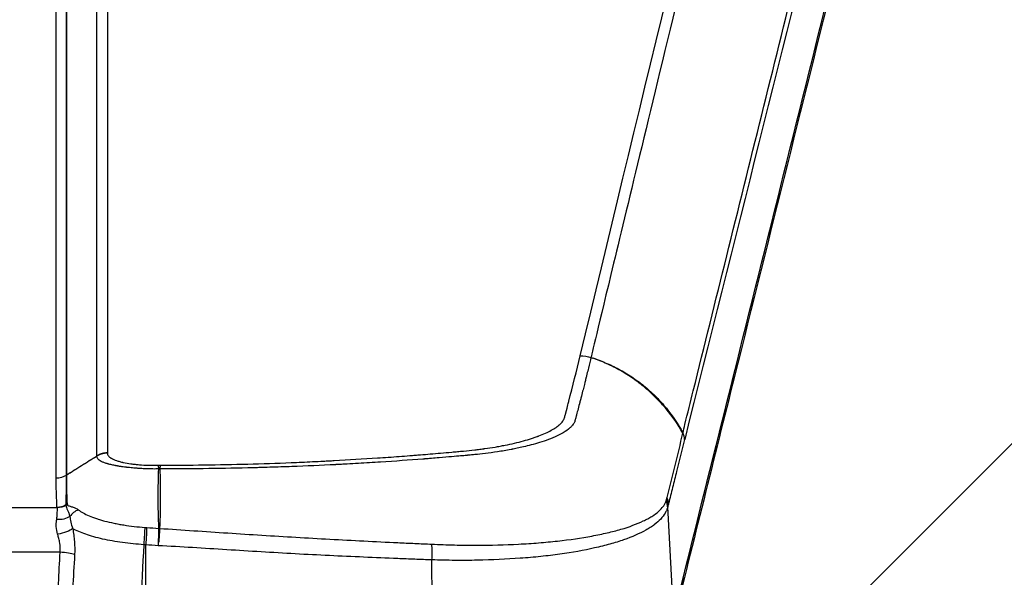
# Model space of a CAD drawing. Units: millimetres. Extents: x -8500 to 8529, y -16000 to 16000.
# Drawn here: x -3392 to -3211, y -8203 to -8100 of the extents above; entities that cross this region are included whole.
import ezdxf

# ---------------------------------------------------------------- set-up
doc = ezdxf.new("R2010")
doc.units = ezdxf.units.MM
doc.header["$LTSCALE"] = 20
doc.linetypes.add('HIDDEN', pattern=[9.525, 6.35, -3.175])
for name, color, linetype in [('2d', 230, 'Continuous'), ('EN16630-TrainingSpace', 20, 'HIDDEN'), ('EN16630-TrainingSpace_Hatch', 20, 'Continuous')]:
    doc.layers.add(name, color=color, linetype=linetype)
pattern_1 = [(225, (-2651.6, -7620.25), (224.506, -224.506), [])]

msp = doc.modelspace()

# ---------------------------------------------------------------- hatches: boundary and pattern name
at = {"layer": 'EN16630-TrainingSpace_Hatch'}
h = msp.add_hatch(dxfattribs=at)
h.set_pattern_fill('ANSI31', color=256, scale=100, angle=180)
h.set_pattern_definition(pattern_1)
h.paths.add_polyline_path([(-2400.61, -8000.25, 1), (-4400.61, -8000.25, 1)])
h = msp.add_hatch(dxfattribs=at)
h.set_pattern_fill('ANSI31', color=256, scale=100, angle=180)
h.set_pattern_definition(pattern_1)
h.paths.add_polyline_path([(-2400.61, -8000.25, 1), (-4400.61, -8000.25, 1)])
h = msp.add_hatch(dxfattribs=at)
h.set_pattern_fill('ANSI31', color=256, scale=100, angle=180)
h.set_pattern_definition(pattern_1)
h.paths.add_polyline_path([(-2400.61, -8000.25, 1), (-4400.61, -8000.25, 1)])

# ---------------------------------------------------------------- linework, layer by layer
at = {"layer": '2d'}
for p, q in [((-3377.97, -8180.59), (-3377.97, -8016.09)), ((-3376.05, -8015.53), (-3376.05, -8180.03)), ((-3385.44, -8184.69), (-3385.44, -8020.18)), ((-3383.64, -8019.65), (-3383.64, -8184.16)), ((-3383.59, -8019.61), (-3383.59, -8184.12)), ((-3383.55, -8187.03), (-3383.55, -8187.03)), ((-3415.95, -8190.07), (-3385.28, -8190.07)), ((-3271.88, -8210.06), (-3272.97, -8189.97)), ((-3362.11, -8194.21), (-3362.11, -8194.21)), ((-3368.98, -8223.05), (-3368.99, -8196.93)), ((-3362.56, -8197.32), (-3362.56, -8197.32)), ((-3298.02, -8196.66), (-3298.02, -8196.66)), ((-3384.73, -8198.29), (-3416.49, -8198.29)), ((-3316.14, -8233.94), (-3316.35, -8199.71))]:
    msp.add_line(p, q, dxfattribs=at)
for centre, radius, start, end in [((-3400.59, -8125.25), 124.97, 4.1344, 4.1345), ((-3400.61, -8125.25), 125, 323.6086, 323.6088)]:
    msp.add_arc(centre, radius, start, end, dxfattribs=at)
at = {"layer": '2d', "extrusion": (0, 0, -1)}
for centre, major_axis, ratio, start_param, end_param in [((-3296.7, -8189.92), (30, 0), 0.965926, -1.244268, -1.23191), ((-3385.44, -8181.6), (3.2, 0), 0.965926, 0.973302, 1.570796), ((-3385.44, -8181.61), (3.2, -0.06), 0.965913, 0.954187, 1.551763), ((-3385.28, -8186.96), (-3.12, -0.7), 0.9643, 4.400724, 4.925532), ((-3385.28, -8186.98), (-3.1, -0.77), 0.96392, 4.425633, 4.948279), ((-3385.26, -8187.04), (-3.16, -0.49), 0.959868, 4.341589, 4.859288), ((-3385.37, -8190.2), (3.18, -0.39), 0.647797, 0.628434, 1.492343), ((-3385.19, -8194.15), (-3.12, -0.7), 0.257104, 3.67847, 4.769598), ((-3369.36, -8196.28), (-0.19, -2.99), 0.019879, 3.685735, 4.920988), ((-3369.01, -8196.31), (-0.2, -2.99), 0.020769, 3.686712, 4.920904), ((-3365.86, -8185.42), (10, -0.22), 0.851482, 1.610606, 1.622982), ((-3365.86, -8185.42), (-9.96, -0.84), 0.84903, -1.441512, -1.42905)]:
    msp.add_ellipse(centre, major_axis=major_axis, ratio=ratio, start_param=start_param, end_param=end_param, dxfattribs=at)
at = {"layer": '2d'}
for centre, major_axis, ratio, start_param, end_param in [((-3272.84, -8177.69), (2.9, -0.76), 0.966361, 0.299142, 0.732549), ((-3272.83, -8177.66), (2.91, -0.73), 0.964021, 0.289136, 0.722689), ((-3381.96, -8186.55), (-3, 0), 0.965926, -0.994838, -0.973302), ((-3381.96, -8186.57), (-3, -0.08), 0.96796, -1.020739, -0.999243), ((-3275.96, -8190.07), (2.92, -0.67), 0.95913, 0.271166, 0.664349), ((-3275.94, -8189.97), (2.92, -0.7), 0.961857, 0.280745, 0.672194), ((-3275.88, -8189.73), (2.9, -0.75), 0.965756, 0.296451, 0.685451), ((-3275.8, -8189.43), (2.9, -0.75), 0.966016, 0.297597, 0.687738), ((-3382.18, -8192.09), (2.9, -0.75), 0.937073, 2.234015, 2.334988), ((-3382.2, -8192.18), (2.94, -0.61), 0.938526, 2.178396, 2.282571), ((-3380.67, -8193.15), (-2.07, -2.17), 0.890417, 4.215919, 4.891622), ((-3316.68, -8199.09), (-0.11, -3), 0.121901, 1.36746, 2.437375), ((-3384.73, -8198.96), (3.2, -0.17), 0.207625, 0.602794, 1.581951)]:
    msp.add_ellipse(centre, major_axis=major_axis, ratio=ratio, start_param=start_param, end_param=end_param, dxfattribs=at)
for points in [[(-3289.06, -8162.17), (-3278.77, -8119.41), (-3267.68, -8073.53), (-3255.78, -8024.51)], [(-3271.88, -8210.06), (-3259.5, -8160.41), (-3247.13, -8110.73), (-3234.75, -8061.04)], [(-3289.06, -8162.17), (-3288.39, -8162.15), (-3287.71, -8162.26), (-3287.08, -8162.47)], [(-3286.73, -8162.59), (-3286.73, -8162.58), (-3286.73, -8162.58), (-3286.73, -8162.57)], [(-3270.19, -8176.37), (-3270.19, -8176.37), (-3270.19, -8176.36), (-3270.18, -8176.35)], [(-3269.84, -8177.56), (-3269.84, -8177.57), (-3269.85, -8177.58), (-3269.85, -8177.58)], [(-3377.97, -8180.62), (-3377.97, -8180.61), (-3377.97, -8180.6), (-3377.97, -8180.58)], [(-3376.05, -8180.03), (-3376.05, -8180.04), (-3376.05, -8180.05), (-3376.05, -8180.06)], [(-3366.77, -8182.3), (-3366.62, -8182.29), (-3366.48, -8182.29), (-3366.33, -8182.29)], [(-3366.39, -8182.97), (-3366.46, -8182.98), (-3366.53, -8182.98), (-3366.6, -8182.97)], [(-3385.44, -8184.7), (-3385.44, -8184.7), (-3385.44, -8184.7), (-3385.44, -8184.69)], [(-3383.64, -8184.16), (-3383.64, -8184.16), (-3383.64, -8184.17), (-3383.64, -8184.17)], [(-3383.59, -8184.12), (-3383.59, -8184.13), (-3383.59, -8184.13), (-3383.59, -8184.14)], [(-3273.26, -8188.87), (-3273.25, -8188.84), (-3273.24, -8188.81), (-3273.23, -8188.77)], [(-3273.23, -8188.77), (-3273.21, -8188.69), (-3273.19, -8188.61), (-3273.17, -8188.54)], [(-3273.17, -8188.54), (-3273.14, -8188.44), (-3273.12, -8188.33), (-3273.09, -8188.23)], [(-3385.28, -8190.07), (-3385.28, -8190.07), (-3385.28, -8190.06), (-3385.28, -8190.05)], [(-3385.26, -8190.11), (-3385.27, -8190.1), (-3385.27, -8190.09), (-3385.28, -8190.07)], [(-3383.68, -8189.61), (-3383.68, -8189.62), (-3383.68, -8189.63), (-3383.68, -8189.63)], [(-3383.68, -8189.63), (-3383.68, -8189.65), (-3383.68, -8189.67), (-3383.68, -8189.69)], [(-3383.41, -8189.49), (-3383.41, -8189.51), (-3383.41, -8189.54), (-3383.4, -8189.56)], [(-3272.95, -8189.87), (-3272.95, -8189.9), (-3272.96, -8189.93), (-3272.97, -8189.97)], [(-3272.89, -8189.63), (-3272.91, -8189.71), (-3272.93, -8189.79), (-3272.95, -8189.87)], [(-3272.81, -8189.33), (-3272.83, -8189.43), (-3272.86, -8189.53), (-3272.89, -8189.63)], [(-3369.17, -8193.72), (-3369.05, -8193.73), (-3368.93, -8193.74), (-3368.81, -8193.75)], [(-3368.81, -8193.75), (-3368.06, -8193.8), (-3367.31, -8193.86), (-3366.56, -8193.91)], [(-3366.56, -8193.91), (-3366.56, -8193.91), (-3366.56, -8193.91), (-3366.56, -8193.91)], [(-3366.44, -8193.91), (-3366.44, -8193.92), (-3366.44, -8193.92), (-3366.44, -8193.92)], [(-3368.99, -8196.93), (-3369.11, -8196.92), (-3369.23, -8196.92), (-3369.35, -8196.91)], [(-3366.68, -8197.09), (-3367.45, -8197.03), (-3368.22, -8196.98), (-3368.99, -8196.93)], [(-3366.68, -8197.09), (-3366.66, -8196.87), (-3366.65, -8196.64), (-3366.63, -8196.42)], [(-3366.6, -8196.42), (-3366.61, -8196.42), (-3366.62, -8196.42), (-3366.63, -8196.42)], [(-3385.35, -8209.79), (-3385.14, -8205.96), (-3384.94, -8202.13), (-3384.73, -8198.29)]]:
    msp.add_open_spline(points, degree=3, dxfattribs=at)
for points, knots in [([(-3253.84, -8024.99), (-3256.88, -8037.52), (-3259.79, -8049.51), (-3263.96, -8066.71), (-3265.99, -8075.11), (-3268.28, -8084.56), (-3269.4, -8089.2), (-3269.96, -8091.49), (-3270.23, -8092.64), (-3270.37, -8093.21), (-3270.44, -8093.49), (-3270.47, -8093.63), (-3270.49, -8093.71), (-3270.5, -8093.74), (-3270.5, -8093.76), (-3270.51, -8093.77), (-3270.51, -8093.77), (-3270.51, -8093.77), (-3270.51, -8093.78), (-3270.51, -8093.78), (-3270.51, -8093.78), (-3276.02, -8116.57), (-3280.15, -8133.68), (-3285.67, -8156.57), (-3287.06, -8162.35), (-3287.08, -8162.47)], [0, 0, 0, 0, 0.25, 0.25, 0.375, 0.4375, 0.46875, 0.484375, 0.4921875, 0.4960938, 0.4980469, 0.4990234, 0.4995117, 0.4997559, 0.4998779, 0.499939, 0.4999695, 0.4999847, 0.4999924, 0.4999924, 0.5, 0.5, 0.75, 0.75, 0.9999479, 0.9999479, 0.9999479, 0.9999479]), ([(-3270.18, -8176.35), (-3270.06, -8175.84), (-3269.93, -8175.32), (-3269.8, -8174.8), (-3269.29, -8172.73), (-3268.77, -8170.67), (-3268.26, -8168.6), (-3266.21, -8160.32), (-3264.15, -8152.05), (-3262.1, -8143.78), (-3257.81, -8126.49), (-3253.52, -8109.2), (-3249.23, -8091.92), (-3244.94, -8074.63), (-3240.66, -8057.35), (-3236.37, -8040.06)], [0, 0, 0, 0, 0.006, 0.006, 0.006, 0.03, 0.03, 0.03, 0.126, 0.126, 0.126, 0.3266017, 0.3266017, 0.3266017, 0.5272033, 0.5272033, 0.5272033, 0.5272033]), ([(-3235.81, -8041.61), (-3238.04, -8050.54), (-3240.28, -8059.46), (-3242.51, -8068.38), (-3251.62, -8104.78), (-3260.73, -8141.17), (-3269.84, -8177.56)], [0, 0, 0, 0, 0.1038136, 0.1038136, 0.1038136, 0.5272032, 0.5272032, 0.5272032, 0.5272032]), ([(-3234.88, -8062.42), (-3237.03, -8071.05), (-3239.18, -8079.68), (-3247.78, -8114.2), (-3254.23, -8140.09), (-3264.46, -8181.13), (-3268.24, -8196.29), (-3272.01, -8211.44)], [0, 0, 0, 0, 10, 10, 40, 40, 57.567539, 57.567539, 57.567539, 57.567539]), ([(-3287.08, -8162.47), (-3287.23, -8163.07), (-3287.38, -8163.73), (-3287.64, -8164.78), (-3287.73, -8165.15), (-3287.87, -8165.71), (-3287.94, -8166), (-3288.03, -8166.35), (-3288.07, -8166.52), (-3288.09, -8166.61), (-3288.1, -8166.65), (-3288.11, -8166.67), (-3288.11, -8166.69), (-3288.11, -8166.69), (-3288.11, -8166.69), (-3288.11, -8166.7), (-3288.11, -8166.7), (-3288.22, -8167.13), (-3288.36, -8167.7), (-3288.63, -8168.78), (-3288.73, -8169.17), (-3288.9, -8169.82), (-3288.96, -8170.04), (-3289.05, -8170.39), (-3289.09, -8170.57), (-3289.15, -8170.79), (-3289.18, -8170.9), (-3289.19, -8170.95), (-3289.2, -8170.98), (-3289.2, -8170.99), (-3289.21, -8171), (-3289.21, -8171), (-3289.32, -8171.45), (-3289.43, -8171.85), (-3289.57, -8172.4), (-3289.62, -8172.57), (-3289.68, -8172.81), (-3289.71, -8172.93), (-3289.75, -8173.06), (-3289.76, -8173.12), (-3289.77, -8173.15), (-3289.78, -8173.17), (-3289.78, -8173.18), (-3289.78, -8173.18), (-3289.78, -8173.18), (-3289.78, -8173.18), (-3289.83, -8173.37), (-3289.9, -8173.65), (-3289.98, -8173.92), (-3290.02, -8174.06), (-3290.03, -8174.11), (-3290.05, -8174.18), (-3290.06, -8174.21), (-3290.07, -8174.25), (-3290.07, -8174.27), (-3290.08, -8174.28), (-3290.08, -8174.29), (-3290.08, -8174.29), (-3290.08, -8174.29), (-3290.08, -8174.29), (-3290.08, -8174.29), (-3290.08, -8174.3), (-3290.09, -8174.32), (-3290.14, -8174.42), (-3290.17, -8174.5), (-3290.29, -8174.69), (-3290.37, -8174.8), (-3290.54, -8175.01), (-3290.6, -8175.09), (-3290.72, -8175.21), (-3290.76, -8175.25), (-3290.83, -8175.31), (-3290.86, -8175.35), (-3290.9, -8175.39), (-3290.93, -8175.41), (-3290.93, -8175.41), (-3290.94, -8175.42), (-3290.94, -8175.42), (-3291.3, -8175.74), (-3291.72, -8176.04), (-3292.66, -8176.59), (-3293.17, -8176.84), (-3294.22, -8177.31), (-3294.77, -8177.52), (-3295.85, -8177.91), (-3296.4, -8178.09), (-3297.97, -8178.56), (-3298.96, -8178.8), (-3300.2, -8179.08), (-3300.58, -8179.16), (-3301.08, -8179.26), (-3301.24, -8179.29), (-3301.46, -8179.34), (-3301.56, -8179.36), (-3301.68, -8179.38), (-3301.73, -8179.39), (-3301.76, -8179.39), (-3301.77, -8179.4), (-3301.78, -8179.4), (-3301.78, -8179.4), (-3301.78, -8179.4), (-3301.79, -8179.4), (-3301.78, -8179.4), (-3302.64, -8179.56), (-3303.47, -8179.7), (-3305.05, -8179.94), (-3305.8, -8180.04), (-3307.19, -8180.21), (-3307.84, -8180.28), (-3308.74, -8180.38), (-3309.02, -8180.4), (-3309.42, -8180.44), (-3309.56, -8180.45), (-3309.75, -8180.47), (-3309.84, -8180.48), (-3309.95, -8180.49), (-3310, -8180.49), (-3310.03, -8180.5), (-3310.04, -8180.5), (-3310.05, -8180.5), (-3310.05, -8180.5), (-3310.51, -8180.54), (-3311.4, -8180.62), (-3313.39, -8180.79), (-3314.16, -8180.86), (-3315.47, -8180.97), (-3315.94, -8181.01), (-3316.68, -8181.07), (-3317.06, -8181.1), (-3317.53, -8181.13), (-3317.76, -8181.15), (-3317.88, -8181.16), (-3317.94, -8181.16), (-3317.97, -8181.17), (-3317.98, -8181.17), (-3317.99, -8181.17), (-3318, -8181.17), (-3320.52, -8181.36), (-3323.12, -8181.55), (-3327.13, -8181.81), (-3328.49, -8181.89), (-3330.55, -8182.01), (-3331.25, -8182.04), (-3332.3, -8182.1), (-3332.82, -8182.13), (-3333.44, -8182.16), (-3333.75, -8182.18), (-3333.9, -8182.18), (-3333.97, -8182.19), (-3334.01, -8182.19), (-3334.04, -8182.19), (-3336.74, -8182.33), (-3339.43, -8182.44), (-3343.46, -8182.59), (-3344.81, -8182.64), (-3346.83, -8182.7), (-3347.84, -8182.73), (-3349.02, -8182.76), (-3349.61, -8182.78), (-3349.87, -8182.78), (-3350.04, -8182.79), (-3350.12, -8182.79), (-3355.75, -8182.93), (-3361.14, -8182.98), (-3366.39, -8182.97)], [0, 0, 0, 0, 0.0625, 0.0625, 0.09375, 0.09375, 0.109375, 0.117188, 0.121094, 0.123047, 0.124023, 0.124512, 0.124756, 0.124878, 0.124939, 0.124939, 0.125, 0.125, 0.1875, 0.1875, 0.21875, 0.21875, 0.234375, 0.234375, 0.242188, 0.246094, 0.248047, 0.249023, 0.249512, 0.249756, 0.249756, 0.25, 0.25, 0.28125, 0.28125, 0.296875, 0.296875, 0.304688, 0.308594, 0.310547, 0.311523, 0.312012, 0.312256, 0.312378, 0.312378, 0.3125, 0.3125, 0.328125, 0.335938, 0.335938, 0.339844, 0.339844, 0.341797, 0.342773, 0.343262, 0.343506, 0.343628, 0.343689, 0.343719, 0.343719, 0.34375, 0.34375, 0.351563, 0.351563, 0.359375, 0.359375, 0.367188, 0.367188, 0.371094, 0.371094, 0.373047, 0.373047, 0.374023, 0.374512, 0.374756, 0.374878, 0.374878, 0.375, 0.375, 0.390625, 0.390625, 0.40625, 0.40625, 0.421875, 0.421875, 0.4375, 0.4375, 0.46875, 0.46875, 0.484375, 0.484375, 0.492188, 0.492188, 0.496094, 0.498047, 0.499023, 0.499512, 0.499756, 0.499878, 0.499939, 0.499969, 0.499969, 0.5, 0.5, 0.515625, 0.515625, 0.53125, 0.53125, 0.546875, 0.546875, 0.554688, 0.554688, 0.558594, 0.558594, 0.560547, 0.561523, 0.562012, 0.562256, 0.562378, 0.562378, 0.5625, 0.5625, 0.59375, 0.59375, 0.609375, 0.609375, 0.617188, 0.617188, 0.621094, 0.623047, 0.624023, 0.624512, 0.624756, 0.624878, 0.624939, 0.624939, 0.625, 0.625, 0.6875, 0.6875, 0.71875, 0.71875, 0.734375, 0.734375, 0.742188, 0.746094, 0.748047, 0.749023, 0.749512, 0.749512, 0.75, 0.75, 0.8125, 0.8125, 0.84375, 0.84375, 0.859375, 0.867188, 0.871094, 0.873047, 0.873047, 0.875, 0.875, 1, 1, 1, 1]), ([(-3366.33, -8182.29), (-3360.93, -8182.29), (-3352.88, -8182.18), (-3343.57, -8181.87), (-3338.94, -8181.67), (-3336.63, -8181.55), (-3335.47, -8181.5), (-3334.98, -8181.47), (-3334.65, -8181.45), (-3334.49, -8181.44), (-3331.66, -8181.29), (-3327.67, -8181.05), (-3323.04, -8180.73), (-3320.73, -8180.55), (-3319.57, -8180.46), (-3318.99, -8180.42), (-3318.71, -8180.39), (-3318.56, -8180.38), (-3318.49, -8180.38), (-3318.46, -8180.37), (-3318.44, -8180.37), (-3318.43, -8180.37), (-3317.27, -8180.28), (-3316.04, -8180.17), (-3314.08, -8180), (-3313.06, -8179.91), (-3311.82, -8179.8), (-3311.19, -8179.74), (-3310.91, -8179.72), (-3310.73, -8179.7), (-3310.64, -8179.69), (-3309.82, -8179.61), (-3308.78, -8179.51), (-3307.67, -8179.37), (-3307.14, -8179.3), (-3306.87, -8179.27), (-3306.75, -8179.25), (-3306.69, -8179.24), (-3306.65, -8179.24), (-3306.64, -8179.24), (-3305.97, -8179.14), (-3305.02, -8179), (-3303.94, -8178.81), (-3303.49, -8178.72), (-3303.19, -8178.67), (-3303.04, -8178.64), (-3301.68, -8178.37), (-3300.56, -8178.1), (-3299, -8177.68), (-3298.26, -8177.46), (-3297.45, -8177.18), (-3297.06, -8177.04), (-3296.89, -8176.98), (-3296.78, -8176.94), (-3296.73, -8176.92), (-3295.8, -8176.57), (-3295.03, -8176.22), (-3294.07, -8175.69), (-3293.63, -8175.42), (-3293.19, -8175.1), (-3292.99, -8174.94), (-3292.9, -8174.86), (-3292.86, -8174.82), (-3292.83, -8174.8), (-3292.82, -8174.79), (-3292.59, -8174.58), (-3292.33, -8174.3), (-3292.13, -8173.99), (-3292.05, -8173.84), (-3292.02, -8173.76), (-3292, -8173.73), (-3291.99, -8173.71), (-3291.99, -8173.7), (-3291.99, -8173.69), (-3291.99, -8173.69), (-3291.99, -8173.69), (-3291.99, -8173.69), (-3291.98, -8173.67), (-3291.94, -8173.52), (-3291.84, -8173.15), (-3291.78, -8172.91), (-3291.74, -8172.78), (-3291.72, -8172.71), (-3291.71, -8172.67), (-3291.71, -8172.66), (-3291.71, -8172.65), (-3291.71, -8172.64), (-3291.54, -8172.02), (-3291.35, -8171.29), (-3291.22, -8170.8), (-3291.18, -8170.64), (-3291.16, -8170.58), (-3291.16, -8170.56), (-3291.15, -8170.55), (-3291.15, -8170.55), (-3291.15, -8170.54), (-3291.15, -8170.54), (-3291.15, -8170.54), (-3291.15, -8170.54), (-3291.15, -8170.54), (-3290.42, -8167.75), (-3289.73, -8164.96), (-3289.06, -8162.17)], [0, 0, 0, 0, 0.125, 0.1875, 0.21875, 0.234375, 0.242187, 0.246094, 0.246094, 0.25, 0.25, 0.3125, 0.34375, 0.359375, 0.367187, 0.371094, 0.373047, 0.374023, 0.374512, 0.374756, 0.374756, 0.375, 0.375, 0.40625, 0.40625, 0.421875, 0.429687, 0.433594, 0.435547, 0.435547, 0.4375, 0.4375, 0.453125, 0.460937, 0.464844, 0.466797, 0.467773, 0.468262, 0.468262, 0.46875, 0.46875, 0.484375, 0.492187, 0.496094, 0.496094, 0.5, 0.5, 0.53125, 0.53125, 0.546875, 0.554687, 0.558594, 0.560547, 0.560547, 0.5625, 0.5625, 0.59375, 0.59375, 0.609375, 0.617187, 0.621094, 0.623047, 0.624023, 0.624023, 0.625, 0.625, 0.640625, 0.648437, 0.652344, 0.654297, 0.655273, 0.655762, 0.656006, 0.656128, 0.656189, 0.656189, 0.65625, 0.65625, 0.671875, 0.679687, 0.683594, 0.685547, 0.686523, 0.687012, 0.687256, 0.687256, 0.6875, 0.6875, 0.71875, 0.734375, 0.742187, 0.746094, 0.748047, 0.749023, 0.749512, 0.749756, 0.749878, 0.749939, 0.749939, 0.75, 0.75, 1, 1, 1, 1]), ([(-3286.73, -8162.57), (-3286.29, -8162.72), (-3285.85, -8162.88), (-3284.98, -8163.21), (-3284.56, -8163.39), (-3283.29, -8163.94), (-3282.46, -8164.34), (-3280.85, -8165.23), (-3280.07, -8165.71), (-3278.54, -8166.76), (-3277.8, -8167.31), (-3276.38, -8168.49), (-3275.7, -8169.12), (-3274.4, -8170.42), (-3273.79, -8171.1), (-3272.07, -8173.21), (-3271.05, -8174.72), (-3270.18, -8176.35)], [0, 0, 0, 0, 0.00139354, 0.00139354, 0.00278707, 0.00278707, 0.00557415, 0.00557415, 0.00836122, 0.00836122, 0.0111483, 0.0111483, 0.01393537, 0.01393537, 0.01672245, 0.01672245, 0.0222966, 0.0222966, 0.0222966, 0.0222966]), ([(-3270.19, -8176.37), (-3271.07, -8174.8), (-3272.08, -8173.33), (-3273.81, -8171.25), (-3274.42, -8170.58), (-3275.71, -8169.28), (-3276.4, -8168.65), (-3277.81, -8167.47), (-3278.55, -8166.9), (-3280.08, -8165.84), (-3280.86, -8165.35), (-3282.47, -8164.44), (-3283.3, -8164.02), (-3284.56, -8163.45), (-3284.99, -8163.26), (-3285.64, -8163), (-3285.85, -8162.92), (-3286.18, -8162.79), (-3286.29, -8162.75), (-3286.51, -8162.67), (-3286.62, -8162.63), (-3286.73, -8162.59)], [0.00055504, 0.00055504, 0.00055504, 0.00055504, 0.00610526, 0.00610526, 0.00888037, 0.00888037, 0.01165547, 0.01165547, 0.01443058, 0.01443058, 0.01720569, 0.01720569, 0.0199808, 0.0199808, 0.02136835, 0.02136835, 0.02206213, 0.02206213, 0.02240902, 0.02240902, 0.02275591, 0.02275591, 0.02275591, 0.02275591]), ([(-3273.09, -8188.23), (-3272.61, -8186.29), (-3272.1, -8184.34), (-3271.1, -8180.4), (-3270.62, -8178.4), (-3270.19, -8176.37)], [0, 0, 0, 0, 0.02289196, 0.02289196, 0.04578392, 0.04578392, 0.04578392, 0.04578392]), ([(-3269.85, -8177.58), (-3270.34, -8179.48), (-3270.84, -8181.46), (-3271.57, -8184.43), (-3271.82, -8185.43), (-3272.31, -8187.4), (-3272.56, -8188.37), (-3272.81, -8189.33)], [0, 0, 0, 0, 0.02289034, 0.02289034, 0.03433551, 0.03433551, 0.04578068, 0.04578068, 0.04578068, 0.04578068]), ([(-3383.59, -8184.12), (-3382.65, -8183.52), (-3381.72, -8182.93), (-3379.84, -8181.74), (-3378.9, -8181.16), (-3377.97, -8180.58)], [0.000682664, 0.000682664, 0.000682664, 0.000682664, 0.0040362, 0.0040362, 0.007389736, 0.007389736, 0.007389736, 0.007389736]), ([(-3377.97, -8180.62), (-3378.9, -8181.21), (-3379.84, -8181.81), (-3381.72, -8182.98), (-3382.65, -8183.56), (-3383.59, -8184.14)], [0.000892285, 0.000892285, 0.000892285, 0.000892285, 0.004244308, 0.004244308, 0.007596331, 0.007596331, 0.007596331, 0.007596331]), ([(-3366.6, -8182.97), (-3366.78, -8182.98), (-3366.95, -8182.98), (-3367.31, -8182.99), (-3367.49, -8182.99), (-3367.84, -8182.98), (-3368.02, -8182.98), (-3368.29, -8182.98), (-3368.42, -8182.97), (-3368.58, -8182.97), (-3368.65, -8182.97), (-3368.69, -8182.96), (-3368.71, -8182.96), (-3368.72, -8182.96), (-3369.03, -8182.95), (-3369.36, -8182.94), (-3369.89, -8182.91), (-3370.08, -8182.9), (-3370.36, -8182.88), (-3370.46, -8182.87), (-3370.61, -8182.86), (-3370.66, -8182.86), (-3370.76, -8182.85), (-3370.81, -8182.85), (-3371.25, -8182.81), (-3371.62, -8182.78), (-3372.12, -8182.72), (-3372.28, -8182.7), (-3372.51, -8182.68), (-3372.62, -8182.66), (-3372.74, -8182.65), (-3372.81, -8182.64), (-3372.84, -8182.63), (-3372.85, -8182.63), (-3372.86, -8182.63), (-3372.86, -8182.63), (-3373.04, -8182.61), (-3373.21, -8182.58), (-3373.44, -8182.55), (-3373.55, -8182.53), (-3373.68, -8182.51), (-3373.74, -8182.5), (-3373.77, -8182.5), (-3373.78, -8182.5), (-3373.79, -8182.5), (-3373.88, -8182.48), (-3373.96, -8182.47), (-3374.08, -8182.45), (-3374.12, -8182.45), (-3374.18, -8182.44), (-3374.19, -8182.43), (-3374.22, -8182.43), (-3374.24, -8182.43), (-3374.25, -8182.42), (-3374.26, -8182.42), (-3374.27, -8182.42), (-3374.3, -8182.42), (-3374.33, -8182.41), (-3374.37, -8182.4), (-3374.38, -8182.4), (-3374.4, -8182.4), (-3374.41, -8182.39), (-3374.42, -8182.39), (-3374.43, -8182.39), (-3374.43, -8182.39), (-3374.43, -8182.39), (-3374.44, -8182.39), (-3374.45, -8182.39), (-3374.51, -8182.38), (-3374.53, -8182.37), (-3374.56, -8182.36), (-3374.59, -8182.36), (-3374.61, -8182.36), (-3374.63, -8182.35), (-3374.63, -8182.35), (-3374.64, -8182.35), (-3374.64, -8182.35), (-3374.89, -8182.3), (-3375.14, -8182.25), (-3375.51, -8182.16), (-3375.63, -8182.13), (-3375.81, -8182.09), (-3375.9, -8182.06), (-3376, -8182.03), (-3376.04, -8182.02), (-3376.07, -8182.01), (-3376.09, -8182.01), (-3376.31, -8181.94), (-3376.5, -8181.88), (-3376.86, -8181.74), (-3377.02, -8181.67), (-3377.46, -8181.45), (-3377.66, -8181.29), (-3377.91, -8180.96), (-3377.97, -8180.79), (-3377.97, -8180.62)], [0, 0, 0, 0, 0.03125, 0.03125, 0.0625, 0.0625, 0.09375, 0.09375, 0.109375, 0.117188, 0.121094, 0.123047, 0.123047, 0.125, 0.125, 0.1875, 0.1875, 0.21875, 0.21875, 0.234375, 0.234375, 0.242188, 0.242188, 0.25, 0.25, 0.3125, 0.3125, 0.34375, 0.34375, 0.359375, 0.367188, 0.371094, 0.373047, 0.374023, 0.374023, 0.375, 0.375, 0.40625, 0.40625, 0.421875, 0.429688, 0.433594, 0.435547, 0.435547, 0.4375, 0.4375, 0.453125, 0.453125, 0.460938, 0.460938, 0.464844, 0.464844, 0.466797, 0.467773, 0.467773, 0.46875, 0.46875, 0.476563, 0.476563, 0.480469, 0.480469, 0.482422, 0.483398, 0.483887, 0.483887, 0.484375, 0.484375, 0.492188, 0.492188, 0.496094, 0.496094, 0.498047, 0.499023, 0.499512, 0.499756, 0.499756, 0.5, 0.5, 0.5625, 0.5625, 0.59375, 0.59375, 0.609375, 0.617188, 0.621094, 0.621094, 0.625, 0.625, 0.6875, 0.6875, 0.75, 0.75, 0.875, 0.875, 1, 1, 1, 1]), ([(-3376.05, -8180.06), (-3376.05, -8180.24), (-3375.99, -8180.4), (-3375.8, -8180.64), (-3375.68, -8180.76), (-3375.53, -8180.87), (-3375.42, -8180.95), (-3375.36, -8180.98), (-3375.04, -8181.17), (-3374.73, -8181.31), (-3374.18, -8181.5), (-3373.88, -8181.59), (-3373.5, -8181.69), (-3373.3, -8181.74), (-3373.2, -8181.76), (-3373.15, -8181.77), (-3373.12, -8181.78), (-3373.11, -8181.78), (-3372.66, -8181.88), (-3371.98, -8182), (-3371.09, -8182.11), (-3370.69, -8182.15), (-3370.42, -8182.18), (-3370.29, -8182.19), (-3369.06, -8182.29), (-3367.93, -8182.32), (-3366.77, -8182.3)], [0, 0, 0, 0, 0.125, 0.125, 0.1875, 0.21875, 0.21875, 0.25, 0.25, 0.375, 0.375, 0.4375, 0.46875, 0.484375, 0.492187, 0.496094, 0.496094, 0.5, 0.5, 0.625, 0.6875, 0.71875, 0.71875, 0.75, 0.75, 1, 1, 1, 1]), ([(-3366.56, -8193.91), (-3366.66, -8191.89), (-3366.69, -8189.97), (-3366.69, -8187.23), (-3366.68, -8186.35), (-3366.65, -8184.62), (-3366.63, -8183.79), (-3366.6, -8182.97)], [0, 0, 0, 0, 0.01153603, 0.01153603, 0.01730404, 0.01730404, 0.02307205, 0.02307205, 0.02307205, 0.02307205]), ([(-3366.39, -8182.97), (-3366.36, -8183.79), (-3366.34, -8184.62), (-3366.32, -8186.35), (-3366.31, -8187.24), (-3366.31, -8189.98), (-3366.34, -8191.9), (-3366.44, -8193.91)], [0.00101959, 0.00101959, 0.00101959, 0.00101959, 0.00678382, 0.00678382, 0.01254806, 0.01254806, 0.02407652, 0.02407652, 0.02407652, 0.02407652]), ([(-3385.28, -8190.05), (-3385.31, -8189.94), (-3385.32, -8189.83), (-3385.33, -8189.6), (-3385.33, -8189.49), (-3385.35, -8189.16), (-3385.36, -8188.94), (-3385.39, -8188.27), (-3385.41, -8187.82), (-3385.45, -8186.49), (-3385.46, -8185.6), (-3385.44, -8184.7)], [0, 0, 0, 0, 0.00129035, 0.00129035, 0.0025807, 0.0025807, 0.0051614, 0.0051614, 0.0103228, 0.0103228, 0.0206456, 0.0206456, 0.0206456, 0.0206456]), ([(-3383.64, -8184.17), (-3383.64, -8185.04), (-3383.64, -8185.94), (-3383.65, -8187.3), (-3383.66, -8187.76), (-3383.66, -8188.45), (-3383.67, -8188.68), (-3383.67, -8189.02), (-3383.67, -8189.13), (-3383.67, -8189.36), (-3383.68, -8189.48), (-3383.68, -8189.61)], [0, 0, 0, 0, 0.01027165, 0.01027165, 0.01540747, 0.01540747, 0.01797538, 0.01797538, 0.01925934, 0.01925934, 0.02054329, 0.02054329, 0.02054329, 0.02054329]), ([(-3383.59, -8184.14), (-3383.6, -8184.97), (-3383.58, -8185.81), (-3383.54, -8187.5), (-3383.51, -8188.36), (-3383.48, -8189.21)], [0, 0, 0, 0, 0.00975783, 0.00975783, 0.01951567, 0.01951567, 0.01951567, 0.01951567]), ([(-3316.36, -8196.81), (-3315.67, -8196.85), (-3314.97, -8196.87), (-3313.59, -8196.92), (-3312.9, -8196.94), (-3310.85, -8196.99), (-3309.5, -8197), (-3305.5, -8197), (-3302.91, -8196.93), (-3299.14, -8196.74), (-3297.9, -8196.66), (-3295.51, -8196.47), (-3294.34, -8196.36), (-3290.97, -8195.99), (-3288.86, -8195.68), (-3286.4, -8195.22), (-3285.92, -8195.13), (-3284.98, -8194.93), (-3284.53, -8194.83), (-3283.2, -8194.52), (-3282.36, -8194.31), (-3280, -8193.62), (-3278.63, -8193.1), (-3277.17, -8192.41), (-3276.89, -8192.27), (-3276.36, -8191.99), (-3276.11, -8191.85), (-3275.41, -8191.41), (-3275, -8191.11), (-3274.3, -8190.5), (-3274.01, -8190.18), (-3273.66, -8189.7), (-3273.55, -8189.54), (-3273.42, -8189.29), (-3273.38, -8189.21), (-3273.31, -8189.05), (-3273.28, -8188.96), (-3273.26, -8188.87)], [0, 0, 0, 0, 0.00210149, 0.00210149, 0.00420298, 0.00420298, 0.00840596, 0.00840596, 0.01681192, 0.01681192, 0.0210149, 0.0210149, 0.02521788, 0.02521788, 0.03362384, 0.03362384, 0.03572533, 0.03572533, 0.03782682, 0.03782682, 0.0420298, 0.0420298, 0.05043576, 0.05043576, 0.05253725, 0.05253725, 0.05463874, 0.05463874, 0.05884172, 0.05884172, 0.0630447, 0.0630447, 0.06514619, 0.06514619, 0.06619693, 0.06619693, 0.06724768, 0.06724768, 0.06724768, 0.06724768]), ([(-3385.37, -8192.28), (-3385.32, -8192.02), (-3385.3, -8191.78), (-3385.27, -8191.34), (-3385.26, -8191.14), (-3385.25, -8190.77), (-3385.24, -8190.6), (-3385.24, -8190.32), (-3385.24, -8190.2), (-3385.26, -8190.11)], [0, 0, 0, 0, 0.001013121, 0.001013121, 0.002026243, 0.002026243, 0.003039364, 0.003039364, 0.004052485, 0.004052485, 0.004052485, 0.004052485]), ([(-3383.68, -8189.69), (-3383.68, -8189.81), (-3383.64, -8189.93), (-3383.54, -8190.21), (-3383.47, -8190.36), (-3383.32, -8190.7), (-3383.24, -8190.89), (-3383.08, -8191.29), (-3383.01, -8191.5), (-3382.94, -8191.72)], [0, 0, 0, 0, 0.001212561, 0.001212561, 0.002425123, 0.002425123, 0.003637684, 0.003637684, 0.004850246, 0.004850246, 0.004850246, 0.004850246]), ([(-3383.48, -8189.21), (-3383.47, -8189.23), (-3383.46, -8189.25), (-3383.44, -8189.29), (-3383.44, -8189.32), (-3383.44, -8189.37), (-3383.43, -8189.39), (-3383.42, -8189.44), (-3383.42, -8189.46), (-3383.41, -8189.49)], [-0.00000006, -0.00000006, -0.00000006, -0.00000006, 0.000266268, 0.000266268, 0.000532596, 0.000532596, 0.000798924, 0.000798924, 0.001065252, 0.001065252, 0.001065252, 0.001065252]), ([(-3383.4, -8189.56), (-3383.4, -8189.62), (-3383.35, -8189.66), (-3383.23, -8189.73), (-3383.14, -8189.76), (-3382.88, -8189.85), (-3382.67, -8189.9), (-3382.27, -8190.03), (-3382.08, -8190.1), (-3381.71, -8190.28), (-3381.53, -8190.38), (-3381.39, -8190.49)], [0, 0, 0, 0, 0.000592065, 0.000592065, 0.001184131, 0.001184131, 0.002368262, 0.002368262, 0.003552393, 0.003552393, 0.004736523, 0.004736523, 0.004736523, 0.004736523]), ([(-3381.39, -8190.49), (-3381.14, -8190.69), (-3380.85, -8190.88), (-3380.18, -8191.25), (-3379.81, -8191.43), (-3378.99, -8191.78), (-3378.55, -8191.95), (-3377.83, -8192.19), (-3377.59, -8192.26), (-3377.07, -8192.41), (-3376.81, -8192.49), (-3376, -8192.7), (-3375.44, -8192.83), (-3374.56, -8193.01), (-3374.26, -8193.07), (-3373.65, -8193.18), (-3373.34, -8193.24), (-3372.4, -8193.38), (-3371.77, -8193.47), (-3370.48, -8193.62), (-3369.83, -8193.68), (-3369.17, -8193.72)], [0, 0, 0, 0, 0.00197318, 0.00197318, 0.00394637, 0.00394637, 0.00591955, 0.00591955, 0.00690614, 0.00690614, 0.00789274, 0.00789274, 0.00986592, 0.00986592, 0.01085251, 0.01085251, 0.0118391, 0.0118391, 0.01381229, 0.01381229, 0.01578547, 0.01578547, 0.01578547, 0.01578547]), ([(-3272.97, -8189.97), (-3273.01, -8190.16), (-3273.08, -8190.35), (-3273.23, -8190.73), (-3273.32, -8190.91), (-3273.64, -8191.47), (-3273.92, -8191.84), (-3274.59, -8192.54), (-3274.98, -8192.89), (-3275.66, -8193.4), (-3275.91, -8193.57), (-3276.42, -8193.9), (-3276.7, -8194.06), (-3278.14, -8194.87), (-3279.5, -8195.48), (-3281.85, -8196.3), (-3282.69, -8196.56), (-3284.03, -8196.93), (-3284.48, -8197.05), (-3285.43, -8197.29), (-3285.91, -8197.4), (-3288.38, -8197.96), (-3290.51, -8198.34), (-3293.93, -8198.82), (-3295.1, -8198.96), (-3297.54, -8199.21), (-3298.8, -8199.32), (-3302.63, -8199.6), (-3305.26, -8199.72), (-3309.33, -8199.8), (-3310.71, -8199.8), (-3312.81, -8199.79), (-3313.51, -8199.78), (-3314.93, -8199.75), (-3315.64, -8199.73), (-3316.35, -8199.71)], [0, 0, 0, 0, 0.00212179, 0.00212179, 0.00424358, 0.00424358, 0.00848716, 0.00848716, 0.01273074, 0.01273074, 0.01485253, 0.01485253, 0.01697432, 0.01697432, 0.02546149, 0.02546149, 0.02970507, 0.02970507, 0.03182686, 0.03182686, 0.03394865, 0.03394865, 0.04243581, 0.04243581, 0.04667939, 0.04667939, 0.05092297, 0.05092297, 0.05941014, 0.05941014, 0.06365372, 0.06365372, 0.06577551, 0.06577551, 0.0678973, 0.0678973, 0.0678973, 0.0678973]), ([(-3385.19, -8194.99), (-3385.34, -8194.51), (-3385.43, -8194.04), (-3385.46, -8193.34), (-3385.46, -8193.12), (-3385.43, -8192.69), (-3385.4, -8192.48), (-3385.37, -8192.28)], [0, 0, 0, 0, 0.001547777, 0.001547777, 0.002321665, 0.002321665, 0.003095553, 0.003095553, 0.003095553, 0.003095553]), ([(-3382.94, -8191.72), (-3382.91, -8192.04), (-3382.86, -8192.39), (-3382.69, -8193.14), (-3382.58, -8193.54), (-3382.41, -8193.97)], [0, 0, 0, 0, 0.001528312, 0.001528312, 0.003056625, 0.003056625, 0.003056625, 0.003056625]), ([(-3382.41, -8193.97), (-3382.34, -8194.36), (-3382.28, -8194.75), (-3382.18, -8195.54), (-3382.14, -8195.94), (-3382.05, -8197.14), (-3382.04, -8197.93), (-3382.08, -8198.72)], [0, 0, 0, 0, 0.00120466, 0.00120466, 0.002409321, 0.002409321, 0.004818641, 0.004818641, 0.004818641, 0.004818641]), ([(-3369.35, -8196.91), (-3370.01, -8196.87), (-3370.67, -8196.81), (-3371.98, -8196.68), (-3372.62, -8196.61), (-3373.9, -8196.43), (-3374.53, -8196.33), (-3375.75, -8196.11), (-3376.34, -8196), (-3377.48, -8195.74), (-3378.02, -8195.61), (-3379.08, -8195.31), (-3379.57, -8195.16), (-3380.5, -8194.84), (-3380.92, -8194.68), (-3381.72, -8194.33), (-3382.09, -8194.15), (-3382.41, -8193.97)], [0, 0, 0, 0, 0.00197691, 0.00197691, 0.00395382, 0.00395382, 0.00593073, 0.00593073, 0.00790764, 0.00790764, 0.00988455, 0.00988455, 0.01186147, 0.01186147, 0.01383838, 0.01383838, 0.01581529, 0.01581529, 0.01581529, 0.01581529]), ([(-3366.63, -8196.42), (-3366.62, -8196.17), (-3366.61, -8195.92), (-3366.6, -8195.43), (-3366.59, -8195.2), (-3366.58, -8194.76), (-3366.57, -8194.56), (-3366.57, -8194.2), (-3366.56, -8194.04), (-3366.56, -8193.91)], [0, 0, 0, 0, 0.000756088, 0.000756088, 0.001512177, 0.001512177, 0.002268265, 0.002268265, 0.003024354, 0.003024354, 0.003024354, 0.003024354]), ([(-3366.44, -8193.92), (-3366.44, -8194.05), (-3366.45, -8194.21), (-3366.47, -8194.57), (-3366.48, -8194.77), (-3366.51, -8195.2), (-3366.53, -8195.44), (-3366.56, -8195.92), (-3366.58, -8196.17), (-3366.6, -8196.42)], [0, 0, 0, 0, 0.000750434, 0.000750434, 0.001500869, 0.001500869, 0.002251303, 0.002251303, 0.003001738, 0.003001738, 0.003001738, 0.003001738]), ([(-3366.44, -8193.92), (-3362.25, -8194.19), (-3358.07, -8194.48), (-3349.72, -8195.03), (-3345.54, -8195.3), (-3337.2, -8195.78), (-3333.03, -8196.01), (-3326.77, -8196.33), (-3324.69, -8196.43), (-3321.57, -8196.58), (-3320.53, -8196.63), (-3318.44, -8196.72), (-3317.4, -8196.77), (-3316.36, -8196.81)], [0.00006158, 0.00006158, 0.00006158, 0.00006158, 0.01262989, 0.01262989, 0.02519821, 0.02519821, 0.03776652, 0.03776652, 0.04405068, 0.04405068, 0.04719276, 0.04719276, 0.05033484, 0.05033484, 0.05033484, 0.05033484]), ([(-3384.73, -8198.29), (-3384.69, -8197.74), (-3384.71, -8197.18), (-3384.84, -8196.34), (-3384.89, -8196.06), (-3385.03, -8195.52), (-3385.1, -8195.26), (-3385.19, -8194.99)], [0, 0, 0, 0, 0.001675965, 0.001675965, 0.002513947, 0.002513947, 0.00335193, 0.00335193, 0.00335193, 0.00335193]), ([(-3369.35, -8196.91), (-3369.75, -8204.5), (-3370.16, -8212.09), (-3370.57, -8219.67), (-3370.6, -8220.29), (-3370.63, -8220.9), (-3370.67, -8221.51)], [0.00669528, 0.00669528, 0.00669528, 0.00669528, 0.03, 0.03, 0.03, 0.0318807, 0.0318807, 0.0318807, 0.0318807]), ([(-3316.35, -8199.71), (-3317.39, -8199.67), (-3318.44, -8199.63), (-3320.53, -8199.55), (-3321.58, -8199.51), (-3324.72, -8199.39), (-3326.81, -8199.3), (-3333.09, -8199.02), (-3337.29, -8198.83), (-3345.67, -8198.37), (-3349.87, -8198.11), (-3358.27, -8197.58), (-3362.47, -8197.31), (-3366.68, -8197.09)], [0, 0, 0, 0, 0.00315855, 0.00315855, 0.0063171, 0.0063171, 0.01263419, 0.01263419, 0.02526839, 0.02526839, 0.03790258, 0.03790258, 0.05053677, 0.05053677, 0.05053677, 0.05053677]), ([(-3382.08, -8198.72), (-3382.19, -8200.8), (-3382.3, -8202.89), (-3382.41, -8204.97), (-3382.51, -8206.72), (-3382.6, -8208.47), (-3382.69, -8210.23)], [0, 0, 0, 0, 0.0064, 0.0064, 0.0064, 0.01177711, 0.01177711, 0.01177711, 0.01177711])]:
    msp.add_open_spline(points, degree=3, knots=knots, dxfattribs=at)
for points, weights in [([(-3376.05, -8180.03), (-3377.09, -8180.04), (-3377.97, -8180.58)], [1, 0.960078404961, 1]), ([(-3376.05, -8180.06), (-3377.09, -8180.07), (-3377.97, -8180.62)], [1, 0.960115788067, 1]), ([(-3366.77, -8182.3), (-3366.68, -8182.55), (-3366.6, -8182.97)], [1, 0.996169857119, 1]), ([(-3366.33, -8182.29), (-3366.36, -8182.55), (-3366.39, -8182.97)], [1, 0.996164433402, 1])]:
    msp.add_rational_spline(points, weights, degree=2, dxfattribs=at)
at = {"layer": 'EN16630-TrainingSpace'}
msp.add_circle((-3400.61, -8000.25), 1000, dxfattribs=at)
msp.add_circle((-3400.61, -8000.25), 1000, dxfattribs=at)
msp.add_circle((-3400.61, -8000.25), 1000, dxfattribs=at)

doc.saveas('drawing.dxf')
